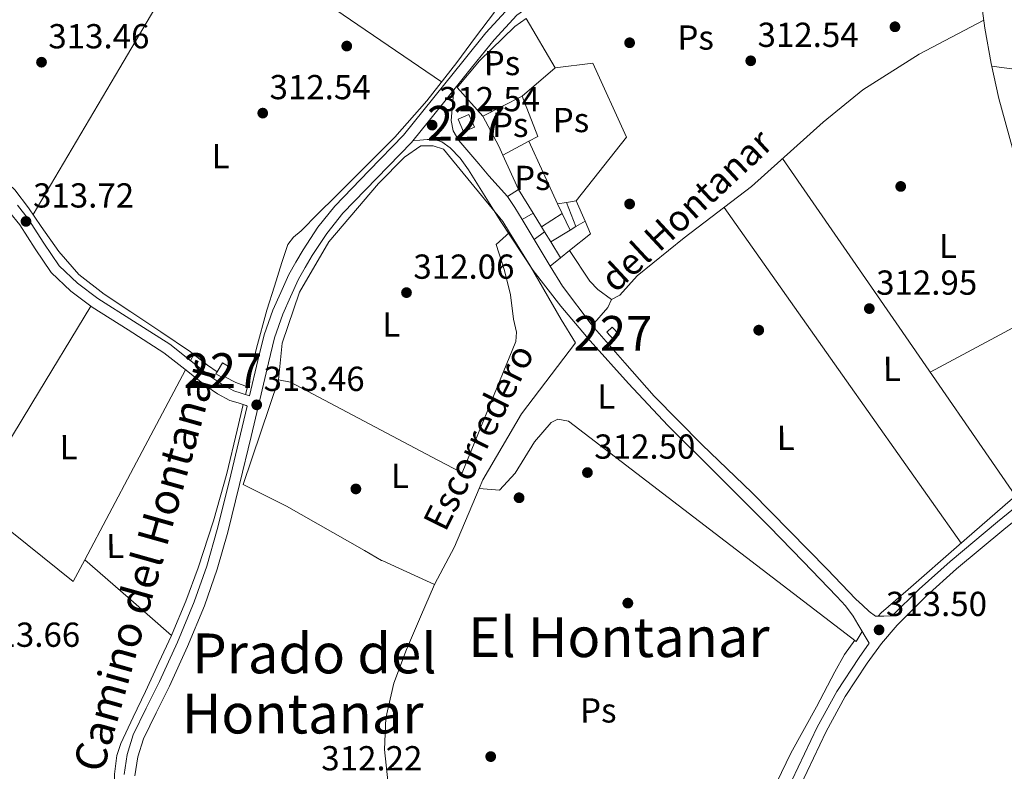
# Model space of a CAD drawing. Units: metres. Extents: x 573680 to 580614, y 4691809 to 4696511.
# Drawn here: x 575496 to 575780, y 4694206 to 4694423 of the extents above; entities that cross this region are included whole.
import ezdxf
from ezdxf.enums import TextEntityAlignment as Align

# ---------------------------------------------------------------- set-up
doc = ezdxf.new("R2010")
doc.units = ezdxf.units.M
doc.header["$MEASUREMENT"] = 0
doc.linetypes.add('DGN Style 3', pattern=[121.64348, 86.8882, -34.75528])
for name, color, linetype, lineweight in [('Nivel 13', 7, 'Continuous', 0), ('Nivel 15', 7, 'Continuous', 0), ('Nivel 16', 7, 'Continuous', 0), ('Nivel 17', 7, 'Continuous', 0), ('Nivel 20', 7, 'Continuous', 0), ('Nivel 21', 7, 'Continuous', 0), ('Nivel 36', 7, 'Continuous', 0), ('Nivel 37', 7, 'Continuous', 0), ('Nivel 41', 7, 'Continuous', 0), ('Nivel 43', 7, 'Continuous', 0), ('Nivel 44', 7, 'Continuous', 0), ('Nivel 45', 7, 'Continuous', 0), ('Nivel 48', 7, 'Continuous', 0), ('Nivel 52', 7, 'Continuous', 0), ('Nivel 7', 7, 'Continuous', 0)]:
    doc.layers.add(name, color=color, linetype=linetype, lineweight=lineweight)
doc.styles.add('Style-Arial', font='txt')
doc.styles.add('Style-Arial Narrow', font='txt')
doc.styles.add('Style-Helvetica-Narrow-Oblique', font='txt')
doc.styles.add('Style-Times New Roman', font='txt')

# ---------------------------------------------------------------- blocks, each defined once
blk = doc.blocks.new('5PATER_4')
at = {"layer": 'Nivel 7', "linetype": 'Continuous', "lineweight": 0}
h = blk.add_hatch(color=51, dxfattribs=at)
edge = h.paths.add_edge_path()
edge.add_ellipse((0.004228025674819946, -0.002056095749139786), major_axis=(-1.093049073550475, -1.113350520110049), ratio=0.9994222409660319, start_angle=0, end_angle=360)
blk = doc.blocks.new('5PERFI_3')
at = {"layer": 'Nivel 17', "linetype": 'Continuous', "lineweight": 0}
h = blk.add_hatch(color=7, dxfattribs=at)
edge = h.paths.add_edge_path()
edge.add_arc((5.299597978591919e-05, 0.004435114562511444), 1.559999998731254, 315.1382052320711, 675.1382052320711)
blk = doc.blocks.new('5PATER_2')
at = {"layer": 'Nivel 7', "linetype": 'Continuous', "lineweight": 0}
h = blk.add_hatch(color=51, dxfattribs=at)
edge = h.paths.add_edge_path()
edge.add_ellipse((9.620562195777893e-05, -0.0007259063422679901), major_axis=(-1.095731442372465, -1.110710699892244), ratio=0.999422240966032, start_angle=0, end_angle=360)
blk = doc.blocks.new('5PATER_3')
at = {"layer": 'Nivel 7', "linetype": 'Continuous', "lineweight": 0}
h = blk.add_hatch(color=51, dxfattribs=at)
edge = h.paths.add_edge_path()
edge.add_ellipse((0.002102099359035492, 0.001674056053161621), major_axis=(-1.087196278330859, -1.119066497159124), ratio=0.9994222765909092, start_angle=0, end_angle=360)

msp = doc.modelspace()

# ---------------------------------------------------------------- linework, layer by layer
at = {"layer": 'Nivel 13', "color": 4, "linetype": 'Continuous', "lineweight": 0, "flags": 128}
for points, elevation in [([(575811.3399999999, 4694306.260000002), (575804.1099999994, 4694323.300000001), (575796.879999999, 4694340.350000001), (575791.3900000006, 4694355.719999999), (575786.7100000009, 4694371.390000001), (575782.5300000012, 4694385.609999999), (575778.6400000006, 4694399.93), (575776.379999999, 4694410.050000001), (575774.5500000007, 4694420.280000001), (575773.6099999994, 4694427.32), (575773.1400000006, 4694434.359999999), (575773.1900000013, 4694436.879999999)], 313.51), ([(575561.8500000015, 4694316.75), (575561.3200000003, 4694314.5)], 312.78), ([(575560.629999999, 4694311.600000001), (575558.879999999, 4694304.199999999), (575555.8999999985, 4694291.66), (575552.0799999982, 4694278), (575547.6400000006, 4694264.52), (575544.1000000015, 4694254.899999999), (575540.1499999985, 4694245.449999999), (575539.9400000013, 4694244.989999998)], 312.78)]:
    msp.add_lwpolyline(points, dxfattribs=dict(at, elevation=elevation))
at = {"layer": 'Nivel 13', "color": 4, "linetype": 'Continuous', "lineweight": 0, "extrusion": (0.0045863808680672, 0.008689984802653643, 0.9999517234720198), "elevation": 43746.76206126424, "flags": 128}
msp.add_lwpolyline([(575537.9183592722, 4694121.374898411), (575538.8684410118, 4694123.174966384)], dxfattribs=at)
at = {"layer": 'Nivel 13', "color": 4, "linetype": 'Continuous', "lineweight": 0, "extrusion": (0.2405786813016397, 0.2940041922718948, 0.9250315848822217), "elevation": 1518905.713569321, "flags": 128}
msp.add_lwpolyline([(2527419.048848798, -3697705.982746109), (2527414.050497744, -3697706.088039689), (2527410.645806959, -3697706.403920434)], dxfattribs=at)
at = {"layer": 'Nivel 13', "color": 4, "linetype": 'Continuous', "lineweight": 0, "extrusion": (-0.6964073279039869, 0.3770831147537038, 0.6105941026649979), "elevation": 1369527.805527162, "flags": 128}
msp.add_lwpolyline([(-4402003.234848768, -1055518.655700528), (-4402033.205555819, -1055519.085023968), (-4402065.256158307, -1055519.552228891)], dxfattribs=at)
at = {"layer": 'Nivel 13', "color": 4, "linetype": 'Continuous', "lineweight": 0, "extrusion": (0.007124611247048862, 0.008909102677014943, 0.9999349317850981), "elevation": 46236.24485111149, "flags": 128}
msp.add_lwpolyline([(575441.374004405, 4694077.569665633), (575468.0533272028, 4694056.228819001), (575494.7426497489, 4694034.887971733), (575498.0931347087, 4694041.188221768)], dxfattribs=at)
at = {"layer": 'Nivel 13', "color": 4, "linetype": 'Continuous', "lineweight": 0, "extrusion": (0.05830066566519688, 9.030287908405019e-15, 0.9982990696094006), "elevation": 33866.60960194236, "flags": 128}
msp.add_lwpolyline([(4694266.819999911, -574517.7087478563), (4694255.909999911, -574530.2300457135), (4694244.989999909, -574542.7513435669)], dxfattribs=at)
at = {"layer": 'Nivel 13', "color": 4, "linetype": 'Continuous', "lineweight": 0, "extrusion": (0.001276696942392174, 0.001274908016270186, 0.999998372325909), "elevation": 7033.044531513135, "flags": 128}
msp.add_lwpolyline([(575416.0105725899, 4694238.288506176), (575425.8605645634, 4694228.158498377), (575437.3905551657, 4694216.878488775), (575456.8905392736, 4694199.158471435), (575476.5005232915, 4694181.54845383), (575494.4705086462, 4694165.80843737), (575512.0804942958, 4694149.678421818), (575517.3304900154, 4694145.138416961), (575520.9704998173, 4694140.938427199), (575525.5404960923, 4694136.448423408)], dxfattribs=at)
at = {"layer": 'Nivel 13', "color": 4, "linetype": 'Continuous', "lineweight": 0}
for points in [[(575633.120000001, 4694424.899999999, 313.64), (575627.6600000001, 4694417.600000001, 313.62), (575622.2399999984, 4694410.309999999, 313.57), (575613.5899999999, 4694399.309999999, 313.5), (575604.379999999, 4694388.809999999, 313.38), (575595.8099999987, 4694380.23, 313.12), (575587.2300000004, 4694371.66, 312.87), (575582.2699999996, 4694366.699999999, 312.83), (575577.3099999987, 4694361.739999998, 312.81), (575575.1600000001, 4694359.91, 312.7), (575573.5300000012, 4694357.77, 312.81), (575572.6499999985, 4694355.18, 313.21), (575571.7699999996, 4694352.59, 313.61), (575569.620000001, 4694345.739999998, 313.14), (575567.4800000004, 4694338.890000001, 312.78), (575564.5, 4694327.870000001, 312.7), (575561.8500000015, 4694316.75, 312.78)], [(575413.4899999984, 4694418.580000002, 314.06), (575413.8200000003, 4694418.25, 314.06), (575417.8999999985, 4694415.25, 314.06), (575422.3900000006, 4694412.879999999, 314.06), (575428.5700000003, 4694410.379999999, 314.06), (575434.6799999997, 4694407.760000002, 314.06), (575448.1999999993, 4694400.59, 314.06), (575461.6900000013, 4694393.359999999, 314.06), (575471.2300000004, 4694388.190000001, 313.96), (575480.7600000016, 4694382.989999998, 313.8), (575488.1799999997, 4694378.859999999, 313.68), (575491.6600000001, 4694376.460000001, 313.63), (575494.7800000012, 4694373.580000002, 313.61), (575498.7199999988, 4694368.350000001, 313.61), (575502.3900000006, 4694362.960000001, 313.61), (575507.4800000004, 4694355.789999999, 313.61), (575513.2100000009, 4694349.129999999, 313.61), (575520.5500000007, 4694343.48, 313.61), (575528.25, 4694338.379999999, 313.61), (575536.8599999994, 4694332.59, 313.57), (575545.4600000009, 4694326.800000001, 313.48), (575546.3599999994, 4694326.09, 313.48)], [(575555.1999999993, 4694319.649999999, 313.23), (575555.3200000003, 4694319.559999999, 313.23), (575558.5399999991, 4694317.98, 313), (575561.8500000015, 4694316.75, 312.78)], [(575743.75, 4694250.559999999, 313.58), (575744.6600000001, 4694251.489999998, 313.57), (575752.4699999988, 4694258.239999998, 313.51), (575767.120000001, 4694271.100000001, 313.45), (575781.8399999999, 4694283.899999999, 313.45), (575792.879999999, 4694293.109999999, 313.48), (575804.1799999997, 4694302.080000002, 313.51), (575808.9699999988, 4694305.25, 313.51), (575811.3399999999, 4694306.260000002, 313.51)], [(575530.129999999, 4694141.640000001, 313.64), (575524.7699999996, 4694180.640000001, 313.42), (575524.1700000018, 4694190.100000001, 313.06), (575523.5799999982, 4694199.57, 312.78), (575523.4699999988, 4694204.960000001, 312.74), (575524.1600000001, 4694210.309999999, 312.77), (575525.3000000007, 4694213.77, 312.78), (575528.870000001, 4694221.379999999, 312.78), (575532.4699999988, 4694228.809999999, 312.78), (575536.3299999982, 4694237.120000001, 312.78), (575539.9400000013, 4694244.989999998, 312.78)], [(575737.0700000003, 4694243.59, 313.64), (575734.1000000015, 4694239.420000002, 313.66), (575731.2600000016, 4694234.48, 313.68), (575726.0399999991, 4694224.32, 313.7), (575718.620000001, 4694210.949999999, 313.76), (575711.9600000009, 4694197.25, 313.57), (575707.8299999982, 4694187.02, 313.23), (575703.6999999993, 4694176.800000001, 312.89), (575702.9100000001, 4694171.859999999, 312.89), (575702.120000001, 4694166.920000002, 312.89), (575702.0399999991, 4694166.440000001, 312.89), (575701.620000001, 4694161.460000001, 312.89), (575701.7600000016, 4694156.440000001, 312.89), (575702.0300000012, 4694152.84, 312.89), (575702.4899999984, 4694147.859999999, 312.89), (575702.9200000018, 4694143.5, 312.89)]]:
    msp.add_polyline3d(points, dxfattribs=at)
at = {"layer": 'Nivel 15', "color": 1, "linetype": 'Continuous', "lineweight": 0, "flags": 128}
for points, elevation in [([(575624.2100000009, 4694390.27), (575622.6000000015, 4694393.940000001), (575625.75, 4694395.330000002), (575627.3599999994, 4694391.66), (575624.2100000009, 4694390.27)], 313.89), ([(575667.4800000004, 4694330.370000001), (575665.5100000016, 4694332.449999999), (575667.0899999999, 4694333.949999999), (575669.0599999987, 4694331.859999999), (575667.4800000004, 4694330.370000001)], 315.11)]:
    msp.add_lwpolyline(points, dxfattribs=dict(at, elevation=elevation))
at = {"layer": 'Nivel 15', "color": 1, "linetype": 'Continuous', "lineweight": 0, "extrusion": (0.02512994274103983, 0.05104871776543069, 0.9983799449069165), "elevation": 254417.4772190771, "flags": 128}
msp.add_lwpolyline([(1556912.669482976, -4458609.149824478), (1556912.708558947, -4458608.617027171), (1556915.216353081, -4458608.798323877), (1556915.171751413, -4458609.501325078)], dxfattribs=at)
at = {"layer": 'Nivel 15', "color": 1, "linetype": 'Continuous', "lineweight": 0}
msp.add_polyline3d([(575553.1099999994, 4694321.07, 315.3), (575554.620000001, 4694323.649999999, 315.14), (575556.7899999991, 4694322.379999999, 315.15), (575555.1999999993, 4694319.649999999, 315.32)], dxfattribs=at)
at = {"layer": 'Nivel 16', "color": 1, "linetype": 'Continuous', "lineweight": 13, "extrusion": (-0.003917553172430128, 0.002676542516658097, 0.9999887443853045), "elevation": 10623.28682412841, "flags": 128}
msp.add_lwpolyline([(575614.6311587691, 4694393.081385251), (575546.7601517364, 4694439.451551348)], dxfattribs=at)
at = {"layer": 'Nivel 16', "color": 1, "linetype": 'Continuous', "lineweight": 13, "extrusion": (-0.0006169900871000824, 0.001048291311056135, 0.9999992602040062), "elevation": 4879.897053274434, "flags": 128}
msp.add_lwpolyline([(575642.3241310306, 4694420.463830791), (575650.6641417854, 4694406.293823007)], dxfattribs=at)
at = {"layer": 'Nivel 16', "color": 1, "linetype": 'Continuous', "lineweight": 13, "extrusion": (-0.00419793560915051, -0.003661557352859896, 0.9999844850468297), "elevation": -19291.43610810176, "flags": 128}
msp.add_lwpolyline([(575646.825654149, 4694369.662118055), (575637.3554437347, 4694361.402062684)], dxfattribs=at)
at = {"layer": 'Nivel 16', "color": 1, "linetype": 'Continuous', "lineweight": 13, "flags": 128}
for points, elevation in [([(575650.5799999982, 4694408.830000002), (575661.5199999996, 4694410.170000002), (575671.1900000013, 4694388.800000001), (575656.7199999988, 4694370.359999999)], 313.96), ([(575641.1000000015, 4694364.969999999), (575639, 4694368.449999999), (575636.879999999, 4694371.649999999), (575640.0199999996, 4694373.690000001)], 313.38), ([(575656.7199999988, 4694370.359999999), (575659.25, 4694364.530000001)], 313.96)]:
    msp.add_lwpolyline(points, dxfattribs=dict(at, elevation=elevation))
at = {"layer": 'Nivel 16', "color": 1, "linetype": 'Continuous', "lineweight": 13, "extrusion": (-0.0266392467555448, -0.01354298864183036, 0.9995533692559616), "elevation": -78597.10936456197, "flags": 128}
msp.add_lwpolyline([(-3923799.780082017, 2639389.565390669), (-3923799.780082015, 2639376.849616997)], dxfattribs=at)
at = {"layer": 'Nivel 16', "color": 1, "linetype": 'Continuous', "lineweight": 13, "extrusion": (-0.03592083684823018, -0.01389683498100787, 0.999258010454574), "elevation": -85601.16335458189, "flags": 128}
msp.add_lwpolyline([(-4170477.60721201, 2229024.106249377), (-4170465.190819619, 2229024.106249377), (-4170464.825963237, 2229021.250241704)], dxfattribs=at)
at = {"layer": 'Nivel 16', "color": 1, "linetype": 'Continuous', "lineweight": 13, "extrusion": (-0.00938019964835279, -0.01194858764730654, 0.999884614897035), "elevation": -61177.43627266694, "flags": 128}
msp.add_lwpolyline([(575613.1815194227, 4693987.67537003), (575612.0017589629, 4693990.275555648), (575607.3925246634, 4693998.916172475)], dxfattribs=at)
at = {"layer": 'Nivel 16', "color": 1, "linetype": 'Continuous', "lineweight": 13, "extrusion": (-0.03612681705671954, -0.01953452724695783, 0.9991562717285961), "elevation": -112185.2791343188, "flags": 128}
msp.add_lwpolyline([(-3855572.892922368, 2736898.297032814), (-3855572.892922368, 2736889.774996668)], dxfattribs=at)
at = {"layer": 'Nivel 16', "color": 1, "linetype": 'Continuous', "lineweight": 13, "extrusion": (-0.002091904858919116, 0.004570357354812417, 0.999987367804069), "elevation": 20564.61450745985, "flags": 128}
msp.add_lwpolyline([(575642.4568510801, 4694342.66072407), (575650.7370421551, 4694324.570535135)], dxfattribs=at)
at = {"layer": 'Nivel 16', "color": 1, "linetype": 'Continuous', "lineweight": 13, "extrusion": (0.001894937026452964, -0.004207186027270851, 0.9999893543430339), "elevation": -18345.92514368576, "flags": 128}
msp.add_lwpolyline([(575638.3926399983, 4694338.051328033), (575633.9425532408, 4694347.93141548)], dxfattribs=at)
at = {"layer": 'Nivel 16', "color": 1, "linetype": 'Continuous', "lineweight": 13, "extrusion": (-0.001955790223094542, 0.003164320974157679, 0.9999930809547513), "elevation": 14042.05183637264, "flags": 128}
msp.add_lwpolyline([(575639.5319517814, 4694352.758605964), (575643.7720023431, 4694345.898571618)], dxfattribs=at)
at = {"layer": 'Nivel 16', "color": 1, "linetype": 'Continuous', "lineweight": 13, "extrusion": (-0.01555865500876234, -0.002417480260325623, 0.999876034338012), "elevation": -19991.0651881828, "flags": 128}
msp.add_lwpolyline([(575586.5444782078, 4694334.919356003), (575589.054796733, 4694335.309357144)], dxfattribs=at)
at = {"layer": 'Nivel 16', "color": 1, "linetype": 'Continuous', "lineweight": 13, "extrusion": (-0.001349337098943691, 0.002939253680644785, 0.9999947700249208), "elevation": 13335.073568656, "flags": 128}
msp.add_lwpolyline([(575651.239479743, 4694350.612625267), (575652.5294920616, 4694347.802613128)], dxfattribs=at)
at = {"layer": 'Nivel 16', "color": 1, "linetype": 'Continuous', "lineweight": 13, "extrusion": (-0.01361593117511849, -0.002087459831725483, 0.9999051199637321), "elevation": -17323.48163029334, "flags": 128}
msp.add_lwpolyline([(575604.7603518926, 4694343.985714175), (575607.6306304745, 4694344.425715137)], dxfattribs=at)
at = {"layer": 'Nivel 16', "color": 1, "linetype": 'Continuous', "lineweight": 13, "extrusion": (0.00492367418242086, -0.01238917294277018, 0.9999111289641393), "elevation": -55011.1366953576, "flags": 128}
msp.add_lwpolyline([(575648.0959232673, 4694041.669336237), (575645.3254644424, 4694048.639871217)], dxfattribs=at)
at = {"layer": 'Nivel 16', "color": 1, "linetype": 'Continuous', "lineweight": 13, "extrusion": (-0.007050607449479445, -0.00415004109368094, 0.9999665324867199), "elevation": -23227.05745017214, "flags": 128}
msp.add_lwpolyline([(575632.161380928, 4694310.861616127), (575629.0012479499, 4694309.001600109)], dxfattribs=at)
at = {"layer": 'Nivel 16', "color": 1, "linetype": 'Continuous', "lineweight": 13, "extrusion": (-0.002263776765517518, 0.003685653081049183, 0.9999906455943087), "elevation": 16312.08453780877, "flags": 128}
msp.add_lwpolyline([(575643.4944753461, 4694338.59346205), (575645.9145144224, 4694334.65343529)], dxfattribs=at)
at = {"layer": 'Nivel 16', "color": 1, "linetype": 'Continuous', "lineweight": 13, "extrusion": (-0.0545468077975179, -0.03511164266630144, 0.9978936908851436), "elevation": -195913.7113333314, "flags": 128}
msp.add_lwpolyline([(-3635714.41511495, 3018551.550037421), (-3635714.415114949, 3018544.458986729)], dxfattribs=at)
at = {"layer": 'Nivel 16', "color": 1, "linetype": 'Continuous', "lineweight": 13, "extrusion": (0.01213980484956421, -0.02544587916065861, 0.9996024871777559), "elevation": -112150.2124788987, "flags": 128}
msp.add_lwpolyline([(2540902.872433756, 3987441.519758655), (2540902.872433756, 3987436.199363934)], dxfattribs=at)
at = {"layer": 'Nivel 16', "color": 1, "linetype": 'Continuous', "lineweight": 13, "extrusion": (-0.5255781428662224, -0.3197573316738556, 0.7883672142993445), "elevation": -1803354.938488271, "flags": 128}
msp.add_lwpolyline([(-3711260.83501298, 2311456.141597431), (-3711264.167135896, 2311456.174106926), (-3711267.514851537, 2311456.174106922)], dxfattribs=at)
at = {"layer": 'Nivel 16', "color": 1, "linetype": 'Continuous', "lineweight": 13, "extrusion": (-0.04184088567797302, -0.01804675563582902, 0.9989612879870288), "elevation": -108490.5085211547, "flags": 128}
msp.add_lwpolyline([(-4082513.087884087, 2385321.510408923), (-4082509.123732224, 2385321.51040893), (-4082507.067680822, 2385314.048857301)], dxfattribs=at)
at = {"layer": 'Nivel 16', "color": 1, "linetype": 'Continuous', "lineweight": 13, "extrusion": (-0.0343946902041588, -0.02083913582957857, 0.9991910406441986), "elevation": -117312.4321248893, "flags": 128}
msp.add_lwpolyline([(-3716626.57740136, 2922556.620276473), (-3716626.577401359, 2922558.609572835)], dxfattribs=at)
at = {"layer": 'Nivel 16', "color": 1, "linetype": 'Continuous', "lineweight": 13, "extrusion": (-0.03907421115362739, -0.0234742409211906, 0.9989605427822941), "elevation": -132376.4413841385, "flags": 128}
msp.add_lwpolyline([(-3727583.585490499, 2907923.87106571), (-3727583.585490499, 2907926.942368366)], dxfattribs=at)
at = {"layer": 'Nivel 16', "color": 1, "linetype": 'Continuous', "lineweight": 13, "extrusion": (-0.01721020364199855, -0.0126932398954275, 0.9997713191283085), "elevation": -69180.29970591367, "flags": 128}
msp.add_lwpolyline([(-3436277.270676246, 3248936.459730502), (-3436277.270676246, 3248940.200706307)], dxfattribs=at)
at = {"layer": 'Nivel 16', "color": 1, "linetype": 'Continuous', "lineweight": 13, "extrusion": (-0.003153161223789267, 0.005088055611114499, 0.9999820844717144), "elevation": 22383.49703782911, "flags": 128}
msp.add_lwpolyline([(575644.8065647446, 4694309.76578857), (575645.6865919009, 4694308.345770191)], dxfattribs=at)
at = {"layer": 'Nivel 16', "color": 1, "linetype": 'Continuous', "lineweight": 13, "extrusion": (-0.001537390621077125, 0.002485448170741352, 0.9999957294796159), "elevation": 11096.03563006834, "flags": 128}
msp.add_lwpolyline([(575647.3615849726, 4694348.390958294), (575649.1615982167, 4694345.480949305)], dxfattribs=at)
at = {"layer": 'Nivel 16', "color": 1, "linetype": 'Continuous', "lineweight": 13, "extrusion": (-0.03816762354976216, -0.02306532646172678, 0.9990051167175159), "elevation": -129934.942630108, "flags": 128}
msp.add_lwpolyline([(-3719976.518469587, 2917750.192611285), (-3719976.518469585, 2917756.695479885)], dxfattribs=at)
at = {"layer": 'Nivel 16', "color": 1, "linetype": 'Continuous', "lineweight": 13, "extrusion": (0.198083985704592, 0.1121802163939272, 0.9737444909508832), "elevation": 640945.3358826445, "flags": 128}
msp.add_lwpolyline([(3801112.500289971, -2740263.035739738), (3801114.743765226, -2740262.947883155), (3801121.483203251, -2740262.772169989)], dxfattribs=at)
at = {"layer": 'Nivel 16', "color": 1, "linetype": 'Continuous', "lineweight": 13, "extrusion": (-0.001940409543020884, 0.00315402257876186, 0.999993143452683), "elevation": 14002.5652302814, "flags": 128}
msp.add_lwpolyline([(575648.8844982199, 4694337.744954817), (575651.714531701, 4694333.144931942)], dxfattribs=at)
at = {"layer": 'Nivel 16', "color": 1, "linetype": 'Continuous', "lineweight": 13, "extrusion": (-0.03501103734898015, -0.02814348771514174, 0.9989905762132975), "elevation": -151956.5197519735, "flags": 128}
msp.add_lwpolyline([(-3298141.69942102, 3386373.843276042), (-3298141.69942102, 3386370.504024629)], dxfattribs=at)
at = {"layer": 'Nivel 16', "color": 1, "linetype": 'Continuous', "lineweight": 13, "extrusion": (-0.03454405639952988, -0.02772767068858585, 0.9990184605129435), "elevation": -149735.7000995949, "flags": 128}
msp.add_lwpolyline([(-3300552.668636356, 3384119.670690745), (-3300552.668636356, 3384115.832852811)], dxfattribs=at)
at = {"layer": 'Nivel 16', "color": 1, "linetype": 'Continuous', "lineweight": 13, "extrusion": (0.1528415040829445, 0.2774544383433789, 0.9485032995584272), "elevation": 1390727.784713975, "flags": 128}
msp.add_lwpolyline([(1760837.833415164, -4163300.632349201), (1760885.932757994, -4163299.779988356), (1760889.324706452, -4163298.580369394)], dxfattribs=at)
at = {"layer": 'Nivel 16', "color": 1, "linetype": 'Continuous', "lineweight": 13}
for points in [[(575629.7800000012, 4694394.809999999, 313.51), (575622.3599999994, 4694403.129999999, 313.89), (575628.7600000016, 4694410.809999999, 314.02), (575639, 4694420.73, 314.02), (575642.2399999984, 4694423, 313.94)], [(575774.25, 4694422.530000001, 313.51), (575755.6700000018, 4694412.73, 313.57), (575739.3500000015, 4694402.43, 313.64), (575727.8900000006, 4694393.149999999, 313.64), (575707.2199999988, 4694374.52, 313.64), (575687.8299999982, 4694359.739999998, 313.7), (575674.2600000016, 4694348.800000001, 313.83), (575669.2699999996, 4694343.170000002, 313.83), (575666.8999999985, 4694341.949999999, 313.83)], [(575570.7699999996, 4694318.719999999, 313.25), (575571.8599999994, 4694329.34, 313.32), (575576.8500000015, 4694344, 313.32), (575585.3000000007, 4694358.59, 313.32), (575599.6999999993, 4694375.359999999, 313.32), (575607.1900000013, 4694383.039999999, 313.25), (575611.8599999994, 4694386.300000001, 313.25), (575615.379999999, 4694386.300000001, 313.25), (575618.4499999993, 4694385.280000001, 313.25), (575620.120000001, 4694383.23, 313.25), (575635.4800000004, 4694364.48, 313.25), (575637.4600000009, 4694361.27, 313.27)], [(575637.4600000009, 4694361.27, 312.89), (575633.620000001, 4694357.760000002, 312.68), (575636.0500000007, 4694350.330000002, 312.68), (575637.7800000012, 4694343.23, 312.55), (575638.6099999994, 4694336.25, 312.55), (575639.4400000013, 4694332.48, 312.55), (575639.3200000003, 4694329.850000001, 312.55), (575623.7600000016, 4694291.899999999, 312.55), (575623.6400000006, 4694291.969999999, 312.55)], [(575637.4600000009, 4694361.27, 313.27), (575643.4100000001, 4694351.609999999, 313.32), (575652.3099999987, 4694336.129999999, 313.38), (575656.5300000012, 4694329.41, 313.38), (575640.9200000018, 4694308.93, 313.38), (575629.7800000012, 4694289.859999999, 313.38), (575628.7100000009, 4694287.330000002, 313.38)], [(575654.7899999991, 4694356.050000001, 313.62), (575660.629999999, 4694347.260000002, 313.96), (575662.9299999997, 4694344.77, 313.96), (575666.8999999985, 4694341.949999999, 313.83)], [(575666.8999999985, 4694341.949999999, 313.83), (575665.8099999987, 4694339.580000002, 313.83), (575661.3299999982, 4694334.460000001, 313.77), (575652.7600000016, 4694345.789999999, 313.25), (575649.1999999993, 4694351.559999999, 313.3)], [(575595.620000001, 4694269.440000001, 313.33), (575573.1400000006, 4694282.300000001, 313.38), (575560.5700000003, 4694288.52, 313.32), (575570.7699999996, 4694318.719999999, 313.25)], [(575739.1900000013, 4694246.129999999, 313.62), (575737.4899999984, 4694243.260000002, 313.77), (575654.4800000004, 4694306.809999999, 313.7), (575651.4100000001, 4694307.390000001, 313.7), (575649.4899999984, 4694306.43, 313.7), (575644.6900000013, 4694300.800000001, 313.7), (575639.0599999987, 4694291.780000001, 313.7), (575634.5199999996, 4694286.850000001, 313.7), (575628.7100000009, 4694287.330000002, 313.38)], [(575628.7100000009, 4694287.330000002, 313.38), (575621.5899999999, 4694270.59, 313.38), (575615.8299999982, 4694259.710000001, 313.32), (575600.8999999985, 4694266.460000001, 313.32)]]:
    msp.add_polyline3d(points, dxfattribs=at)
at = {"layer": 'Nivel 20', "color": 7, "linetype": 'Continuous', "lineweight": 0, "extrusion": (0.005721969263472832, -0.00302434978640365, 0.9999790559687325), "elevation": -10590.93668743448, "flags": 128}
msp.add_lwpolyline([(575612.428199701, 4694281.407924216), (575605.5980254151, 4694285.017940722)], dxfattribs=at)
at = {"layer": 'Nivel 20', "color": 7, "linetype": 'Continuous', "lineweight": 0, "extrusion": (-0.00620560291681447, -0.01435045674513346, 0.9998777699717327), "elevation": -70623.53670543428, "flags": 128}
msp.add_lwpolyline([(575591.7590965219, 4693736.30859836), (575591.3891036473, 4693736.468614835), (575586.4792602733, 4693739.288905252)], dxfattribs=at)
at = {"layer": 'Nivel 21', "color": 7, "linetype": 'DGN Style 3', "lineweight": 0, "extrusion": (-0.1230564828007542, 0.09403372742321756, 0.9879345930513841), "elevation": 370908.0857716538, "flags": 128}
msp.add_lwpolyline([(-4079535.03377413, -2364016.772056831), (-4079529.650408722, -2364016.901195992), (-4079516.168420456, -2364017.288613478)], dxfattribs=at)
at = {"layer": 'Nivel 21', "color": 7, "linetype": 'DGN Style 3', "lineweight": 0}
for points in [[(575781.3299999982, 4694481.640000001, 313.96), (575779.2399999984, 4694477.199999999, 313.96), (575775.8099999987, 4694473.48, 313.96), (575769.5199999996, 4694469.600000001, 313.89), (575763.1700000018, 4694467.100000001, 313.83), (575739.4499999993, 4694458.890000001, 313.83), (575715.6900000013, 4694450.989999998, 313.83), (575697.2600000016, 4694445.239999998, 313.83), (575678.9100000001, 4694439.48, 313.83), (575665.5, 4694434.789999999, 313.83), (575652.120000001, 4694429.780000001, 313.83), (575645.129999999, 4694427.27, 313.83), (575642.1400000006, 4694425.84, 313.83), (575639.5599999987, 4694423.969999999, 313.83), (575632.9800000004, 4694416.870000001, 313.78), (575626.8000000007, 4694409.129999999, 313.7), (575621.4200000018, 4694402.420000002, 313.66)], [(575621.4200000018, 4694402.420000002, 313.66), (575621.0300000012, 4694398.010000002, 313.2), (575620.629999999, 4694393.600000001, 312.74), (575621.1499999985, 4694390.57, 312.67), (575622.8000000007, 4694387.84, 312.74), (575625.7199999988, 4694384.449999999, 312.71), (575628.629999999, 4694381.120000001, 312.68), (575631.5100000016, 4694377.629999999, 312.65), (575636.879999999, 4694371.649999999, 312.61)], [(575529.370000001, 4694204.41, 313.6), (575530.25, 4694209.93, 313.67), (575531.8200000003, 4694215.09, 313.73), (575535.4800000004, 4694222.609999999, 313.82), (575539.3399999999, 4694230.32, 313.86), (575544.5300000012, 4694241.82, 313.86), (575549.4200000018, 4694253.510000002, 313.86), (575553.129999999, 4694264.059999999, 313.86), (575556.1700000018, 4694274.760000002, 313.86), (575559.5799999982, 4694288.580000002, 313.84), (575562.9100000001, 4694302.359999999, 313.8), (575565.4100000001, 4694312.989999998, 313.76), (575567.8999999985, 4694323.600000001, 313.73), (575569.6700000018, 4694330.82, 313.73), (575572.0599999987, 4694337.699999999, 313.73), (575574.3099999987, 4694342.699999999, 313.73), (575576.6099999994, 4694347.82, 313.73), (575578.5300000012, 4694351.140000001, 313.59), (575580.5599999987, 4694354.66, 313.45), (575584.7100000009, 4694360.960000001, 313.37), (575589.3999999985, 4694366.84, 313.45), (575599.2100000009, 4694376.940000001, 313.51), (575609.1700000018, 4694387.25, 313.57), (575609.5599999987, 4694387.739999998, 313.58)], [(575562.4600000009, 4694314.149999999, 313.29), (575560, 4694314.920000002, 313.34), (575557.9200000018, 4694315.52, 313.41), (575554.7399999984, 4694317.25, 313.48), (575551.5700000003, 4694319.379999999, 313.54), (575545.620000001, 4694324.129999999, 313.62), (575539.4400000013, 4694329, 313.67), (575529.0199999996, 4694335.710000001, 313.71), (575518.7300000004, 4694342.210000001, 313.73), (575512.7899999991, 4694346.649999999, 313.73), (575507.5399999991, 4694351.620000001, 313.73), (575503.0799999982, 4694358.140000001, 313.73), (575498.6000000015, 4694365.239999998, 313.73), (575495.4699999988, 4694369.120000001, 313.73)], [(575661.3299999982, 4694334.460000001, 313.45), (575670.7100000009, 4694323.68, 313.48), (575679.1900000013, 4694314.050000001, 313.51), (575693.0700000003, 4694299.940000001, 313.49), (575707.3500000015, 4694286.210000001, 313.45), (575718.1999999993, 4694275.140000001, 313.45), (575729.0399999991, 4694264.059999999, 313.45), (575733.2100000009, 4694259.780000001, 313.45), (575737.3599999994, 4694255.48, 313.45), (575739.25, 4694253.670000002, 313.45), (575741.1999999993, 4694251.899999999, 313.45), (575743.0599999987, 4694250.559999999, 313.45), (575745.4699999988, 4694250.57, 313.45), (575747.879999999, 4694250.580000002, 313.45)], [(575717.8000000007, 4694194.190000001, 313.38), (575723.3000000007, 4694205.739999998, 313.38), (575728.7699999996, 4694217.219999999, 313.38), (575734.3099999987, 4694227.300000001, 313.38), (575740.620000001, 4694237, 313.38), (575744.7100000009, 4694242.670000002, 313.41), (575749.25, 4694247.940000001, 313.45), (575757.620000001, 4694256.27, 313.49), (575766.4299999997, 4694264.170000002, 313.51), (575780.0599999987, 4694275.52, 313.51), (575793.8200000003, 4694286.760000002, 313.51)]]:
    msp.add_polyline3d(points, dxfattribs=at)
at = {"layer": 'Nivel 21', "color": 7, "linetype": 'Continuous', "lineweight": 0}
for points in [[(575562.4600000009, 4694314.149999999, 313.29), (575564.8500000015, 4694324.34, 313.73), (575566.6600000001, 4694331.710000001, 313.73), (575569.1400000006, 4694338.859999999, 313.73), (575571.4400000013, 4694343.98, 313.73), (575573.75, 4694349.100000001, 313.73), (575575.8200000003, 4694352.699999999, 313.59), (575577.8999999985, 4694356.300000001, 313.45), (575582.1799999997, 4694362.800000001, 313.37), (575587.0500000007, 4694368.91, 313.45), (575596.9699999988, 4694379.109999999, 313.51), (575606.8200000003, 4694389.32, 313.57), (575615.620000001, 4694400.18, 313.64), (575624.3599999994, 4694411.080000002, 313.7), (575630.6099999994, 4694418.91, 313.78), (575637.4800000004, 4694426.32, 313.83)], [(575609.5599999987, 4694387.739999998, 313.58), (575611.6099999994, 4694387.920000002, 313.32), (575613.6499999985, 4694388.09, 313.06), (575615.8000000007, 4694388.080000002, 312.93), (575617.9400000013, 4694387.390000001, 312.93), (575620.370000001, 4694385.73, 312.91), (575623.2100000009, 4694382.739999998, 312.88), (575625.620000001, 4694379.390000001, 312.87), (575634.7899999991, 4694364.710000001, 312.88), (575644.2399999984, 4694350.330000002, 312.93), (575652.2800000012, 4694340.010000002, 313.03), (575660.6900000013, 4694329.98, 313.13), (575671.7399999984, 4694317.640000001, 313.23), (575683.0899999999, 4694305.600000001, 313.32), (575697.6999999993, 4694290.989999998, 313.36), (575712.3399999999, 4694276.41, 313.38), (575722.1799999997, 4694266.350000001, 313.51), (575731.9200000018, 4694256.190000001, 313.64), (575734.4200000018, 4694253.469999999, 313.64), (575736.6000000015, 4694250.489999998, 313.64), (575737.9400000013, 4694248.239999998, 313.63), (575741.2300000004, 4694242.699999999, 313.4), (575738.2800000012, 4694238.609999999, 313.38), (575731.879999999, 4694228.760000002, 313.38), (575726.2399999984, 4694218.510000002, 313.38), (575720.7399999984, 4694206.960000001, 313.38), (575715.2399999984, 4694195.41, 313.38)], [(575493.2300000004, 4694367.149999999, 313.73), (575496.1799999997, 4694363.5, 313.73), (575500.6000000015, 4694356.510000002, 313.73), (575505.2699999996, 4694349.68, 313.73), (575510.870000001, 4694344.370000001, 313.73), (575517.0399999991, 4694339.760000002, 313.73), (575527.4200000018, 4694333.199999999, 313.71), (575537.7199999988, 4694326.580000002, 313.67), (575543.7699999996, 4694321.800000001, 313.62), (575549.8099999987, 4694316.98, 313.54), (575553.1999999993, 4694314.699999999, 313.48), (575556.7899999991, 4694312.75, 313.41), (575559.1400000006, 4694312.07, 313.34), (575561.4600000009, 4694311.34, 313.28), (575561.7600000016, 4694311.18, 313.77), (575559.8599999994, 4694303.09, 313.8), (575556.5399999991, 4694289.32, 313.84), (575553.1400000006, 4694275.57, 313.86), (575550.129999999, 4694265.010000002, 313.86), (575546.4800000004, 4694254.640000001, 313.86), (575541.6499999985, 4694243.07, 313.86), (575536.5, 4694231.66, 313.86), (575532.6600000001, 4694224, 313.82), (575528.879999999, 4694216.239999998, 313.73), (575527.1799999997, 4694210.640000001, 313.67), (575526.2600000016, 4694204.850000001, 313.6)], [(575747.879999999, 4694250.580000002, 313.45), (575755.6700000018, 4694258.330000002, 313.49), (575764.5799999982, 4694266.32, 313.51), (575778.25, 4694277.710000001, 313.51), (575792.0399999991, 4694288.969999999, 313.51)]]:
    msp.add_polyline3d(points, dxfattribs=at)
at = {"layer": 'Nivel 36', "color": 92, "linetype": 'Continuous', "lineweight": 0, "extrusion": (-4.124343210164536e-16, 0.004229409700266893, 0.9999910560067963), "elevation": 20168.51998135852, "flags": 128}
msp.add_lwpolyline([(575510.6099999994, 4694423.335956361), (575488.3299999982, 4694385.50561801), (575466.0599999987, 4694347.675279655)], dxfattribs=at)
at = {"layer": 'Nivel 36', "color": 92, "linetype": 'Continuous', "lineweight": 0, "extrusion": (-0.8613476345842938, 0.5080159962009483, 6.678818155772815e-13), "elevation": 1889107.64892505, "flags": 128}
msp.add_lwpolyline([(-4335942.906028863, 313.1399987382994), (-4335893.773717701, 313.3699987382994), (-4335844.64140654, 313.6099987382993)], dxfattribs=at)
at = {"layer": 'Nivel 36', "color": 92, "linetype": 'Continuous', "lineweight": 0, "elevation": 313.51, "flags": 128}
msp.add_lwpolyline([(575776.5599999987, 4694409.27), (575830.5, 4694402.09), (575884.4400000013, 4694394.91)], dxfattribs=at)
at = {"layer": 'Nivel 36', "color": 92, "linetype": 'Continuous', "lineweight": 0, "extrusion": (0.635618022669004, 0.4381546057231367, 0.635618022669235), "elevation": 2423000.270927885, "flags": 128}
msp.add_lwpolyline([(3538182.645877505, -1994535.997549638), (3538241.810165796, -1994535.880969886), (3538300.980129641, -1994535.75143683)], dxfattribs=at)
at = {"layer": 'Nivel 36', "color": 92, "linetype": 'Continuous', "lineweight": 0, "extrusion": (0.6331796681173426, 0.4451595396772156, 0.6331796681173374), "elevation": 2454462.655941483, "flags": 128}
msp.add_lwpolyline([(3509151.969449818, -2007483.790080294), (3509092.673971003, -2007483.91927845), (3509033.372740811, -2007484.061396424)], dxfattribs=at)
at = {"layer": 'Nivel 36', "color": 92, "linetype": 'Continuous', "lineweight": 0, "extrusion": (-0.4383142075951251, 0.815739446450435, 0.3774252388553202), "elevation": 3577097.825680748, "flags": 128}
msp.add_lwpolyline([(-2729100.842690639, -1457575.695093332), (-2729122.300453421, -1457575.705892002), (-2729143.744674087, -1457575.705892001)], dxfattribs=at)
at = {"layer": 'Nivel 36', "color": 92, "linetype": 'Continuous', "lineweight": 0, "extrusion": (-0.854421438869975, 0.5195806047182299, 1.785206251870478e-13), "elevation": 1947354.205696868, "flags": 128}
msp.add_lwpolyline([(-4309972.066096336, 313.7299996523571), (-4309939.154937133, 314.0299996523571), (-4309906.243777931, 314.3199996523571)], dxfattribs=at)
at = {"layer": 'Nivel 36', "color": 92, "linetype": 'Continuous', "lineweight": 0}
msp.add_polyline3d([(575615.8299999982, 4694259.710000001, 313.32), (575611.7600000016, 4694250.300000001, 313.35), (575607.6999999993, 4694240.899999999, 313.38), (575604.0399999991, 4694231.199999999, 313.36), (575601.75, 4694221.120000001, 313.32), (575601.4299999997, 4694212.059999999, 313.31), (575602.3200000003, 4694203.010000002, 313.32), (575604.0399999991, 4694190.300000001, 313.42), (575606.0399999991, 4694177.66, 313), (575607.2399999984, 4694170.949999999, 312.42), (575608.4600000009, 4694164.239999998, 311.85), (575614.6400000006, 4694142.550000001, 312.56)], dxfattribs=at)
at = {"layer": 'Nivel 52', "color": 1, "linetype": 'Continuous', "lineweight": 0}
msp.add_polyline3d([(575555.1999999993, 4694319.649999999, 315.32), (575556.7899999991, 4694322.379999999, 315.15), (575554.620000001, 4694323.649999999, 315.14), (575553.1099999994, 4694321.07, 315.3), (575552.7600000016, 4694320.460000001, 315.34), (575554.9299999997, 4694319.190000001, 315.35)], close=True, dxfattribs=at)
for points in [[(575624.2100000009, 4694390.27, 313.89), (575627.3599999994, 4694391.66, 313.89), (575625.75, 4694395.330000002, 313.89), (575622.6000000015, 4694393.940000001, 313.89)], [(575667.4800000004, 4694330.370000001, 315.11), (575669.0599999987, 4694331.859999999, 315.11), (575667.0899999999, 4694333.949999999, 315.11), (575665.5100000016, 4694332.449999999, 315.11)]]:
    msp.add_3dface(points, dxfattribs=at)

# ---------------------------------------------------------------- block references
at = {"layer": 'Nivel 17', "color": 7, "linetype": 'Continuous', "lineweight": 0}
for p in [(575748.6400000006, 4694420.620000001, 312.74), (575672.1000000015, 4694416.010000002, 312.8), (575590.5, 4694415.059999999, 312.86), (575750.3099999987, 4694374.539999999, 312.74), (575672.1000000015, 4694369.489999998, 312.86), (575709.3500000015, 4694333.07, 312.86), (575593.120000001, 4694287.25, 312.61), (575640.2199999988, 4694284.690000001, 312.42), (575671.5799999982, 4694254.289999999, 312.35), (575632.0300000012, 4694210, 312.35)]:
    msp.add_blockref('5PERFI_3', p, dxfattribs=at)
at = {"layer": 'Nivel 7', "color": 51, "linetype": 'Continuous', "lineweight": 0}
for name, p in [('5PATER_3', (575502.4400000013, 4694410.41, 313.46)), ('5PATER_4', (575707.0300000012, 4694410.82, 312.54)), ('5PATER_4', (575566.2600000016, 4694395.719999999, 312.54)), ('5PATER_4', (575615.120000001, 4694392.260000002, 312.54)), ('5PATER_2', (575497.9600000009, 4694364.460000001, 313.72)), ('5PATER_4', (575607.7300000004, 4694343.91, 312.06)), ('5PATER_4', (575741.2399999984, 4694339.300000001, 312.95)), ('5PATER_2', (575564.5199999996, 4694311.530000001, 313.46)), ('5PATER_4', (575659.9200000018, 4694291.98, 312.5)), ('5PATER_4', (575744.0500000007, 4694246.57, 313.5))]:
    msp.add_blockref(name, p, dxfattribs=at)

# ---------------------------------------------------------------- texts
at = {"layer": 'Nivel 37', "color": 92, "linetype": 'Continuous', "lineweight": 0, "style": 'Style-Arial Narrow'}
for s, height, rotation, p in [('Ps', 6.9999, 0.1382083244621777, (575691.148377765, 4694417.530352831, 312.85)), ('Ps', 6.9999, 0.1382083244621777, (575635.2883777656, 4694410.170352831, 313.52)), ('Ps', 6.9999, 0.1382083244621777, (575655.1883777641, 4694393.720352832, 312.71)), ('Ps', 6.9999, 0.1382083244621777, (575637.6583777629, 4694392.32035283, 312.93)), ('L', 6.9999, 0.1382083244621777, (575554.1346803084, 4694383.29503708, 312.82)), ('Ps', 6.9999, 0.1382083244621777, (575644.0583777651, 4694377.020352829, 312.66)), ('L', 6.9999, 0.1382083244621777, (575763.9246803075, 4694357.375037082, 313.22)), ('L', 6.9999, 0.1382083244621777, (575603.3446803056, 4694334.715037081, 312.23)), ('L', 6.9999, 0.1382083244621777, (575747.7346803062, 4694321.915037081, 313.54)), ('L', 6.9999, 0.1382083244621777, (575665.3646803051, 4694313.915037081, 313.12)), ('L', 6.9999, 0.1382083244621777, (575717.1446803063, 4694302.015037082, 313.5)), ('L', 6.99996, 0.4385055650035672, (575510.2462988533, 4694299.296050027, 314.03)), ('L', 6.9999, 0.1382083244621777, (575605.8546803072, 4694291.035037082, 312.52)), ('L', 6.99996, 0.4385055650035672, (575523.676298853, 4694270.796050027, 314.05)), ('Ps', 6.9999, 0.1382083244621777, (575663.068377763, 4694223.330352832, 312.94))]:
    msp.add_text(s, height=height, rotation=rotation, dxfattribs=at).set_placement(p, align=Align.MIDDLE_CENTER)
at = {"layer": 'Nivel 41', "color": 7, "linetype": 'Continuous', "lineweight": 0, "style": 'Style-Arial'}
for s, p in [('313.46', (575504.4200000018, 4694414.41, 313.46)), ('312.54', (575709.0100000016, 4694414.82, 312.54)), ('312.54', (575568.2399999984, 4694399.719999999, 312.54)), ('312.54', (575617.1099999994, 4694396.260000002, 312.54)), ('313.72', (575500.0100000016, 4694368.460000001, 313.72)), ('312.06', (575609.7199999988, 4694347.91, 312.06)), ('312.95', (575743.2199999988, 4694343.300000001, 312.95)), ('313.46', (575566.5, 4694315.530000001, 313.46)), ('312.50', (575661.9100000001, 4694295.98, 312.5)), ('313.50', (575746.0399999991, 4694250.57, 313.5)), ('313.66', (575484.4600000009, 4694241.68, 313.66)), ('312.22', (575583.1600000001, 4694206.030000001, 312.22))]:
    msp.add_text(s, height=6.99996, dxfattribs=at).set_placement(p)
at = {"layer": 'Nivel 43', "color": 4, "linetype": 'Continuous', "lineweight": 0, "style": 'Style-Times New Roman'}
for s, height, rotation, p in [('del Hontanar', 7.499880000000001, 42.85599998674762, (575667.9899999984, 4694343.620000001, 313.4)), ('Escorredero', 7.5, 63.55300000495195, (575618.9600000009, 4694274.550000001, 312.85))]:
    msp.add_text(s, height=height, rotation=rotation, dxfattribs=at).set_placement(p)
at = {"layer": 'Nivel 44', "color": 7, "linetype": 'Continuous', "lineweight": 0, "style": 'Style-Helvetica-Narrow-Oblique'}
msp.add_text('Camino del Hontanar', height=9, rotation=74.21499998977613, dxfattribs=at).set_placement((575536.7231500782, 4694263.815253507, 313.96), align=Align.CENTER)
at = {"layer": 'Nivel 45', "color": 7, "linetype": 'Continuous', "lineweight": 0, "style": 'Style-Times New Roman'}
for s, p in [('El Hontanar', (575668.9977490343, 4694244.479979999, 312.54)), ('Prado del', (575581.1863778606, 4694239.77998, 313.57)), ('Hontanar', (575577.7674822062, 4694222.419980001, 313.18))]:
    msp.add_text(s, height=11.49996, dxfattribs=at).set_placement(p, align=Align.MIDDLE_CENTER)
at = {"layer": 'Nivel 48', "color": 1, "linetype": 'Continuous', "lineweight": 0, "style": 'Style-Arial Narrow'}
for p in [(575624.984622106, 4694392.79998, 313.03), (575667.284622103, 4694332.159979999, 313.47), (575554.7746221051, 4694321.419980001, 313.58)]:
    msp.add_text('227', height=9.99996, dxfattribs=at).set_placement(p, align=Align.MIDDLE_CENTER)

doc.saveas('drawing.dxf')
